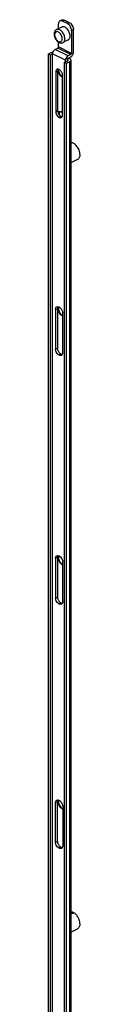
# Model space of a CAD drawing. Units: millimetres. Extents: x 2137 to 3326, y 847 to 1688.
# Drawn here: x 2717 to 2725, y 1115 to 1383 of the extents above; entities that cross this region are included whole.
import ezdxf

# ---------------------------------------------------------------- set-up
doc = ezdxf.new("R2010")
doc.units = ezdxf.units.MM

msp = doc.modelspace()

# ---------------------------------------------------------------- linework, layer by layer
at = {"color": 7, "linetype": 'Continuous'}
for p, q in [((2720.48, 1380.74), (2719.06, 1380.03)), ((2719.59, 1380.3), (2719.59, 1381.59)), ((2719.98, 1382.4), (2720.51, 1382.67)), ((2722.07, 1381.65), (2720.65, 1382.36)), ((2722.6, 1381.92), (2721.18, 1382.62)), ((2723.13, 1379.82), (2723.13, 1373.54)), ((2723.66, 1373.81), (2723.66, 1380.09)), ((2718.71, 1374.65), (2719.41, 1375.01)), ((2719.59, 1375.31), (2719.59, 1376.61)), ((2722.24, 1377.21), (2720.83, 1376.5)), ((2716.76, 1373.31), (2717.65, 1373.76)), ((2716.76, 1373.31), (2716.76, 1062.63)), ((2717.29, 1373.05), (2716.76, 1373.31)), ((2718.01, 1373.41), (2717.29, 1373.05)), ((2717.29, 1373.05), (2717.29, 1062.9)), ((2718, 1063.25), (2718, 1373.43)), ((2722.95, 1373.24), (2722.24, 1372.88)), ((2722.24, 1372.24), (2722.95, 1372.59)), ((2722.35, 1372.29), (2722.6, 1372.16)), ((2721.18, 1371.1), (2722.07, 1371.55)), ((2721.18, 1371.1), (2721.18, 938.09)), ((2721.71, 1370.84), (2721.18, 1371.1)), ((2721.54, 1371.28), (2721.54, 1371.67)), ((2722.6, 1371.28), (2721.71, 1370.84)), ((2721.71, 1370.84), (2721.71, 937.83)), ((2722.07, 1371.93), (2722.07, 1371.55)), ((2722.96, 1371.72), (2722.96, 938.71)), ((2718.84, 1368.53), (2718.84, 1357.71)), ((2719.37, 1368.8), (2719.37, 1357.97)), ((2719.54, 1368.83), (2719.54, 1368.83)), ((2719.81, 1369.13), (2719.72, 1369.17)), ((2720.7, 1356.78), (2720.7, 1367.6)), ((2719.72, 1356.18), (2719.81, 1356.14)), ((2719.77, 1357.12), (2719.77, 1356.87)), ((2720.25, 1356.45), (2720.34, 1356.4)), ((2720.65, 1357.45), (2720.3, 1357.63)), ((2724.79, 1344.69), (2722.96, 1343.77)), ((2718.8, 1303.88), (2718.8, 1293.06)), ((2719.33, 1304.15), (2719.33, 1293.32)), ((2719.54, 1303.88), (2719.54, 1303.88)), ((2719.86, 1304.44), (2719.68, 1304.52)), ((2720.74, 1292.09), (2720.74, 1302.91)), ((2720.21, 1291.8), (2720.39, 1291.71)), ((2719.68, 1291.53), (2719.86, 1291.44)), ((2718.8, 1236.12), (2718.8, 1225.3)), ((2719.33, 1236.39), (2719.33, 1225.56)), ((2719.86, 1236.67), (2719.68, 1236.76)), ((2720.74, 1224.32), (2720.74, 1235.15)), ((2719.68, 1223.77), (2719.86, 1223.68)), ((2720.21, 1224.04), (2720.39, 1223.95)), ((2718.8, 1158.79), (2718.8, 1169.62)), ((2719.33, 1159.06), (2719.33, 1169.88)), ((2719.54, 1169.64), (2719.54, 1169.64)), ((2719.68, 1170.26), (2719.86, 1170.17)), ((2720.74, 1168.65), (2720.74, 1157.82)), ((2719.86, 1157.18), (2719.68, 1157.27)), ((2720.39, 1157.45), (2720.21, 1157.53)), ((2723.23, 1139.56), (2723.58, 1139.73)), ((2723.41, 1139.47), (2723.76, 1139.64)), ((2723.58, 1139.73), (2723.58, 1139.64)), ((2722.96, 1134.38), (2724.79, 1135.29))]:
    msp.add_line(p, q, dxfattribs=at)
at = {"color": 9, "linetype": 'Continuous'}
for p, q in [((2720.65, 1382.36), (2721.18, 1382.62)), ((2722.6, 1381.92), (2722.07, 1381.65)), ((2723.66, 1380.09), (2723.13, 1379.82)), ((2722.95, 1373.24), (2719.41, 1375.01)), ((2723.13, 1373.54), (2719.59, 1375.31)), ((2721.54, 1371.67), (2718, 1373.43)), ((2722.24, 1372.88), (2718.71, 1374.65)), ((2722.6, 1371.28), (2722.6, 938.27)), ((2718.84, 1368.53), (2719.37, 1368.8)), ((2718.84, 1357.71), (2719.37, 1357.97)), ((2719.64, 1357.06), (2719.77, 1357.12)), ((2719.72, 1356.18), (2720.25, 1356.45)), ((2719.81, 1356.14), (2720.34, 1356.4)), ((2718.8, 1303.88), (2719.33, 1304.15)), ((2718.8, 1293.06), (2719.33, 1293.32)), ((2719.68, 1291.53), (2720.21, 1291.8)), ((2719.86, 1291.44), (2720.39, 1291.71)), ((2718.8, 1236.12), (2719.33, 1236.39)), ((2718.8, 1225.3), (2719.33, 1225.56)), ((2719.68, 1223.77), (2720.21, 1224.04)), ((2719.86, 1223.68), (2720.39, 1223.95)), ((2719.33, 1169.88), (2718.8, 1169.62)), ((2719.33, 1159.06), (2718.8, 1158.79)), ((2720.21, 1157.53), (2719.68, 1157.27)), ((2720.39, 1157.45), (2719.86, 1157.18))]:
    msp.add_line(p, q, dxfattribs=at)
for centre, start, end in [((2720.05, 1378.61), 177.2041, 180.0156), ((2719.13, 1377.57), 357.2041, 0.0156)]:
    msp.add_arc(centre, 1.51, start, end, dxfattribs=at)
at = {"color": 7, "linetype": 'Continuous'}
for centre, radius, start, end in [((2719.59, 1373.34), 1.6, 153.0075, 159.1671), ((2719.37, 1368.79), 0.472, 116.6484, 125.9358), ((2720.65, 1368.85), 1.11, 169.4117, 172.1758), ((2722.67, 1369.49), 3.14, 194.5877, 198.9642), ((2721.61, 1368.94), 2.08, 198.1905, 203.531), ((2722.84, 1369.55), 3.32, 198.9518, 203.2524), ((2721.68, 1368.97), 2.15, 203.5068, 208.8227), ((2722.88, 1369.56), 3.36, 203.2397, 211.6004), ((2721.38, 1358.1), 2.03, 200.8776, 205.5349), ((2721.37, 1358.09), 2.01, 205.4951, 214.7148), ((2719.88, 1357.16), 0.565, 116.6359, 123.2869), ((2721.26, 1358.02), 1.88, 214.7303, 219.623), ((2721.13, 1357.9), 1.71, 219.6042, 224.7599), ((2720.65, 1303.9), 1.11, 169.4117, 172.1758), ((2722.46, 1304.49), 2.92, 190.1256, 194.5836), ((2722.67, 1304.54), 3.14, 194.5877, 198.9642), ((2722.84, 1304.6), 3.32, 198.9518, 203.2524), ((2721.68, 1304.02), 2.15, 203.5068, 208.8227), ((2722.89, 1304.62), 3.37, 203.2387, 211.5913), ((2720.2, 1291.83), 0.472, 296.6484, 305.9358), ((2720.88, 1236.11), 1.32, 176.3894, 180.021), ((2721.01, 1236.11), 1.45, 180.016, 183.44), ((2722.69, 1236.78), 3.15, 196.0118, 200.2206), ((2722.81, 1236.82), 3.28, 200.226, 204.3995), ((2721.64, 1236.23), 2.1, 200.8888, 206.1375), ((2722.87, 1236.85), 3.34, 204.3681, 212.7406), ((2721.11, 1235.73), 1.36, 232.8214, 235.2547), ((2721.05, 1235.64), 1.25, 235.2439, 238.3773), ((2720.97, 1235.5), 1.1, 238.3347, 243.3643), ((2720.2, 1224.07), 0.472, 296.6484, 305.9358), ((2720.65, 1169.66), 1.11, 169.3197, 172.1774), ((2722.48, 1170.25), 2.94, 190.3458, 194.8532), ((2722.68, 1170.31), 3.15, 194.8566, 199.261), ((2722.84, 1170.36), 3.31, 199.2479, 203.5655), ((2721.68, 1169.78), 2.15, 203.5086, 208.8231), ((2722.87, 1170.37), 3.35, 203.5516, 211.8426), ((2720.2, 1157.57), 0.472, 296.6484, 305.9358), ((2722.42, 1137.71), 2.02, 60.6268, 66.2431)]:
    msp.add_arc(centre, radius, start, end, dxfattribs=at)
for points, knots in [([(2719.98, 1382.4), (2719.86, 1382.34), (2719.64, 1382.08), (2719.59, 1381.76), (2719.59, 1381.59)], [0, 0, 0, 0, 0.448405, 1, 1, 1, 1]), ([(2720.65, 1382.36), (2720.54, 1382.41), (2720.32, 1382.49), (2720.08, 1382.45), (2719.98, 1382.4)], [0, 0, 0, 0, 0.536118, 1, 1, 1, 1]), ([(2722.76, 1378.28), (2722.76, 1378.62), (2722.59, 1379.34), (2722.12, 1380.1), (2721.61, 1380.55), (2721.22, 1380.77), (2720.82, 1380.85), (2720.58, 1380.79), (2720.47, 1380.74)], [0, 0, 0, 0, 0.274508, 0.560783, 0.69195, 0.80829, 0.909288, 1, 1, 1, 1]), ([(2720.51, 1382.67), (2720.59, 1382.7), (2720.77, 1382.75), (2720.95, 1382.71), (2721.04, 1382.68)], [0, 0, 0, 0, 0.473791, 1, 1, 1, 1]), ([(2722.91, 1380.72), (2722.87, 1380.81), (2722.69, 1381.13), (2722.43, 1381.42), (2722.21, 1381.57)], [0, 0, 0, 0, 0.264373, 1, 1, 1, 1]), ([(2722.6, 1381.92), (2722.77, 1381.83), (2723.11, 1381.55), (2723.34, 1381.19), (2723.44, 1380.99)], [0, 0, 0, 0, 0.470064, 1, 1, 1, 1]), ([(2723.13, 1379.82), (2723.13, 1379.89), (2723.11, 1380.21), (2723.01, 1380.51), (2722.91, 1380.72)], [0, 0, 0, 0, 0.234799, 1, 1, 1, 1]), ([(2723.44, 1380.99), (2723.47, 1380.93), (2723.56, 1380.7), (2723.63, 1380.45), (2723.65, 1380.27)], [0, 0, 0, 0, 0.257717, 1, 1, 1, 1]), ([(2718.72, 1379.76), (2718.61, 1379.63), (2718.45, 1379.32), (2718.4, 1378.97), (2718.4, 1378.79)], [0, 0, 0, 0, 0.486854, 1, 1, 1, 1]), ([(2718.4, 1378.79), (2718.4, 1378.67), (2718.44, 1378.2), (2718.62, 1377.74), (2718.8, 1377.43)], [0, 0, 0, 0, 0.240365, 1, 1, 1, 1]), ([(2722.24, 1377.21), (2722.32, 1377.25), (2722.48, 1377.36), (2722.64, 1377.61), (2722.74, 1377.93), (2722.76, 1378.16), (2722.76, 1378.28)], [0, 0, 0, 0, 0.217067, 0.450363, 0.710796, 1, 1, 1, 1]), ([(2718.8, 1377.43), (2718.85, 1377.36), (2719.02, 1377.1), (2719.24, 1376.87), (2719.42, 1376.73)], [0, 0, 0, 0, 0.257636, 1, 1, 1, 1]), ([(2719.41, 1375.01), (2719.44, 1375.02), (2719.54, 1375.09), (2719.59, 1375.22), (2719.59, 1375.31)], [0, 0, 0, 0, 0.233153, 1, 1, 1, 1]), ([(2719.42, 1376.73), (2719.62, 1376.58), (2719.98, 1376.4), (2720.48, 1376.37), (2720.72, 1376.45), (2720.83, 1376.5)], [0, 0, 0, 0, 0.512135, 0.756428, 1, 1, 1, 1]), ([(2717.65, 1373.76), (2717.68, 1373.77), (2717.82, 1373.83), (2717.97, 1373.88), (2718.09, 1373.9)], [0, 0, 0, 0, 0.232, 1, 1, 1, 1]), ([(2718, 1373.43), (2718, 1373.47), (2718.01, 1373.64), (2718.05, 1373.8), (2718.1, 1373.91)], [0, 0, 0, 0, 0.235108, 1, 1, 1, 1]), ([(2718.35, 1374.36), (2718.38, 1374.39), (2718.48, 1374.5), (2718.61, 1374.6), (2718.71, 1374.65)], [0, 0, 0, 0, 0.268746, 1, 1, 1, 1]), ([(2722.24, 1372.88), (2722.05, 1372.79), (2721.73, 1372.45), (2721.57, 1372.02), (2721.54, 1371.78)], [0, 0, 0, 0, 0.48124, 1, 1, 1, 1]), ([(2722.09, 1372.05), (2722.1, 1372.07), (2722.13, 1372.14), (2722.19, 1372.21), (2722.24, 1372.24)], [0, 0, 0, 0, 0.26887, 1, 1, 1, 1]), ([(2723.13, 1373.54), (2723.13, 1373.45), (2723.07, 1373.33), (2722.98, 1373.25), (2722.95, 1373.24)], [0, 0, 0, 0, 0.766847, 1, 1, 1, 1]), ([(2723.05, 1372.64), (2723.08, 1372.67), (2723.24, 1372.79), (2723.37, 1372.96), (2723.45, 1373.09)], [0, 0, 0, 0, 0.233332, 1, 1, 1, 1]), ([(2723.45, 1373.09), (2723.47, 1373.13), (2723.55, 1373.28), (2723.61, 1373.44), (2723.63, 1373.57)], [0, 0, 0, 0, 0.253676, 1, 1, 1, 1]), ([(2723.63, 1373.57), (2723.64, 1373.59), (2723.65, 1373.67), (2723.66, 1373.75), (2723.66, 1373.81)], [0, 0, 0, 0, 0.258916, 1, 1, 1, 1]), ([(2722.21, 1371.72), (2722.21, 1371.74), (2722.2, 1371.82), (2722.12, 1371.87), (2722.07, 1371.9)], [0, 0, 0, 0, 0.209675, 1, 1, 1, 1]), ([(2722.07, 1371.55), (2722.09, 1371.56), (2722.15, 1371.59), (2722.21, 1371.67), (2722.21, 1371.72)], [0, 0, 0, 0, 0.309461, 1, 1, 1, 1]), ([(2722.96, 1371.72), (2722.96, 1371.64), (2722.87, 1371.44), (2722.7, 1371.33), (2722.6, 1371.28)], [0, 0, 0, 0, 0.432013, 1, 1, 1, 1]), ([(2722.74, 1372.08), (2722.8, 1372.03), (2722.91, 1371.93), (2722.96, 1371.79), (2722.96, 1371.72)], [0, 0, 0, 0, 0.549168, 1, 1, 1, 1]), ([(2718.87, 1368.8), (2718.86, 1368.78), (2718.84, 1368.69), (2718.84, 1368.6), (2718.84, 1368.53)], [0, 0, 0, 0, 0.239351, 1, 1, 1, 1]), ([(2719.1, 1369.17), (2719.07, 1369.15), (2718.96, 1369.05), (2718.9, 1368.91), (2718.87, 1368.8)], [0, 0, 0, 0, 0.231916, 1, 1, 1, 1]), ([(2719.47, 1369.25), (2719.44, 1369.26), (2719.34, 1369.27), (2719.23, 1369.24), (2719.16, 1369.21)], [0, 0, 0, 0, 0.264617, 1, 1, 1, 1]), ([(2719.47, 1369.25), (2719.46, 1369.23), (2719.41, 1369.13), (2719.39, 1369.02), (2719.38, 1368.94)], [0, 0, 0, 0, 0.233885, 1, 1, 1, 1]), ([(2719.72, 1369.17), (2719.7, 1369.18), (2719.62, 1369.22), (2719.54, 1369.25), (2719.47, 1369.25)], [0, 0, 0, 0, 0.263148, 1, 1, 1, 1]), ([(2719.56, 1368.65), (2719.56, 1368.62), (2719.58, 1368.5), (2719.61, 1368.38), (2719.64, 1368.29)], [0, 0, 0, 0, 0.243019, 1, 1, 1, 1]), ([(2719.79, 1367.93), (2719.83, 1367.87), (2719.96, 1367.65), (2720.14, 1367.46), (2720.29, 1367.34)], [0, 0, 0, 0, 0.262285, 1, 1, 1, 1]), ([(2720.52, 1368.35), (2720.47, 1368.44), (2720.3, 1368.74), (2720.04, 1369.01), (2719.81, 1369.13)], [0, 0, 0, 0, 0.270335, 1, 1, 1, 1]), ([(2720.02, 1367.81), (2720.05, 1367.75), (2720.19, 1367.55), (2720.34, 1367.35), (2720.48, 1367.23)], [0, 0, 0, 0, 0.256794, 1, 1, 1, 1]), ([(2720.29, 1367.34), (2720.3, 1367.33), (2720.36, 1367.29), (2720.43, 1367.25), (2720.48, 1367.22)], [0, 0, 0, 0, 0.258658, 1, 1, 1, 1]), ([(2720.48, 1367.22), (2720.49, 1367.22), (2720.57, 1367.18), (2720.64, 1367.16), (2720.7, 1367.15)], [0, 0, 0, 0, 0.261917, 1, 1, 1, 1]), ([(2720.69, 1367.75), (2720.69, 1367.8), (2720.65, 1368.01), (2720.58, 1368.21), (2720.52, 1368.35)], [0, 0, 0, 0, 0.240516, 1, 1, 1, 1]), ([(2718.85, 1357.56), (2718.85, 1357.5), (2718.9, 1357.24), (2719, 1356.99), (2719.1, 1356.81)], [0, 0, 0, 0, 0.240377, 1, 1, 1, 1]), ([(2719.1, 1356.81), (2719.14, 1356.74), (2719.3, 1356.5), (2719.53, 1356.28), (2719.72, 1356.18)], [0, 0, 0, 0, 0.270765, 1, 1, 1, 1]), ([(2719.37, 1357.97), (2719.37, 1357.92), (2719.38, 1357.72), (2719.43, 1357.52), (2719.49, 1357.37)], [0, 0, 0, 0, 0.235873, 1, 1, 1, 1]), ([(2719.81, 1356.14), (2719.91, 1356.09), (2720.09, 1356.03), (2720.29, 1356.06), (2720.37, 1356.1)], [0, 0, 0, 0, 0.536118, 1, 1, 1, 1]), ([(2719.91, 1356.7), (2719.93, 1356.68), (2720, 1356.62), (2720.07, 1356.56), (2720.13, 1356.52)], [0, 0, 0, 0, 0.259063, 1, 1, 1, 1]), ([(2719.93, 1357.73), (2719.95, 1357.73), (2720.03, 1357.72), (2720.1, 1357.71), (2720.16, 1357.69)], [0, 0, 0, 0, 0.240584, 1, 1, 1, 1]), ([(2720.34, 1356.4), (2720.37, 1356.39), (2720.44, 1356.36), (2720.53, 1356.33), (2720.59, 1356.32)], [0, 0, 0, 0, 0.263148, 1, 1, 1, 1]), ([(2720.37, 1356.1), (2720.4, 1356.11), (2720.49, 1356.17), (2720.56, 1356.25), (2720.6, 1356.32)], [0, 0, 0, 0, 0.24199, 1, 1, 1, 1]), ([(2720.6, 1356.32), (2720.61, 1356.34), (2720.66, 1356.44), (2720.68, 1356.55), (2720.69, 1356.64)], [0, 0, 0, 0, 0.233885, 1, 1, 1, 1]), ([(2725.44, 1346.04), (2725.44, 1346.42), (2725.27, 1347.22), (2724.79, 1348.1), (2724.27, 1348.68), (2723.74, 1349.1), (2723.26, 1349.27), (2722.96, 1349.26)], [0, 0, 0, 0, 0.263183, 0.542033, 0.674832, 0.796931, 1, 1, 1, 1]), ([(2725.44, 1346.04), (2725.44, 1345.89), (2725.41, 1345.6), (2725.29, 1345.2), (2725.08, 1344.88), (2724.89, 1344.74), (2724.79, 1344.69)], [0, 0, 0, 0, 0.289301, 0.549702, 0.782975, 1, 1, 1, 1]), ([(2718.8, 1303.88), (2718.8, 1304.03), (2718.83, 1304.29), (2719.02, 1304.51), (2719.12, 1304.56)], [0, 0, 0, 0, 0.551595, 1, 1, 1, 1]), ([(2719.12, 1304.56), (2719.14, 1304.57), (2719.24, 1304.61), (2719.35, 1304.62), (2719.43, 1304.6)], [0, 0, 0, 0, 0.241783, 1, 1, 1, 1]), ([(2719.43, 1304.6), (2719.42, 1304.59), (2719.39, 1304.53), (2719.37, 1304.47), (2719.36, 1304.42)], [0, 0, 0, 0, 0.239525, 1, 1, 1, 1]), ([(2719.75, 1304.49), (2719.73, 1304.47), (2719.64, 1304.35), (2719.59, 1304.21), (2719.56, 1304.1)], [0, 0, 0, 0, 0.230563, 1, 1, 1, 1]), ([(2719.56, 1303.7), (2719.56, 1303.65), (2719.59, 1303.47), (2719.65, 1303.29), (2719.71, 1303.16)], [0, 0, 0, 0, 0.241454, 1, 1, 1, 1]), ([(2719.79, 1302.98), (2719.83, 1302.92), (2719.96, 1302.7), (2720.14, 1302.5), (2720.29, 1302.39)], [0, 0, 0, 0, 0.262285, 1, 1, 1, 1]), ([(2719.86, 1304.44), (2720.1, 1304.32), (2720.5, 1303.89), (2720.7, 1303.35), (2720.73, 1303.06)], [0, 0, 0, 0, 0.481251, 1, 1, 1, 1]), ([(2720.02, 1302.85), (2720.05, 1302.8), (2720.19, 1302.59), (2720.34, 1302.4), (2720.48, 1302.28)], [0, 0, 0, 0, 0.256794, 1, 1, 1, 1]), ([(2720.29, 1302.39), (2720.3, 1302.38), (2720.36, 1302.33), (2720.43, 1302.3), (2720.48, 1302.27)], [0, 0, 0, 0, 0.258658, 1, 1, 1, 1]), ([(2720.48, 1302.27), (2720.5, 1302.26), (2720.58, 1302.22), (2720.67, 1302.2), (2720.74, 1302.19)], [0, 0, 0, 0, 0.264395, 1, 1, 1, 1]), ([(2719.05, 1292.16), (2719.02, 1292.22), (2718.9, 1292.46), (2718.82, 1292.71), (2718.8, 1292.91)], [0, 0, 0, 0, 0.256883, 1, 1, 1, 1]), ([(2719.68, 1291.53), (2719.62, 1291.56), (2719.37, 1291.72), (2719.17, 1291.96), (2719.05, 1292.16)], [0, 0, 0, 0, 0.226557, 1, 1, 1, 1]), ([(2719.33, 1293.32), (2719.33, 1293.27), (2719.34, 1293.07), (2719.39, 1292.87), (2719.44, 1292.72)], [0, 0, 0, 0, 0.235873, 1, 1, 1, 1]), ([(2719.44, 1292.72), (2719.48, 1292.63), (2719.63, 1292.3), (2719.88, 1292.01), (2720.1, 1291.86)], [0, 0, 0, 0, 0.26343, 1, 1, 1, 1]), ([(2720.74, 1292.09), (2720.74, 1292.04), (2720.73, 1291.89), (2720.69, 1291.73), (2720.64, 1291.63)], [0, 0, 0, 0, 0.272607, 1, 1, 1, 1]), ([(2720.42, 1291.41), (2720.35, 1291.38), (2720.2, 1291.34), (2720.05, 1291.37), (2719.97, 1291.4)], [0, 0, 0, 0, 0.473791, 1, 1, 1, 1]), ([(2720.39, 1291.71), (2720.41, 1291.7), (2720.49, 1291.66), (2720.57, 1291.64), (2720.64, 1291.63)], [0, 0, 0, 0, 0.263148, 1, 1, 1, 1]), ([(2720.64, 1291.63), (2720.63, 1291.61), (2720.59, 1291.54), (2720.53, 1291.48), (2720.48, 1291.45)], [0, 0, 0, 0, 0.261607, 1, 1, 1, 1]), ([(2718.8, 1236.12), (2718.8, 1236.26), (2718.83, 1236.53), (2719.02, 1236.74), (2719.12, 1236.8)], [0, 0, 0, 0, 0.551595, 1, 1, 1, 1]), ([(2719.12, 1236.8), (2719.14, 1236.81), (2719.24, 1236.85), (2719.35, 1236.85), (2719.43, 1236.84)], [0, 0, 0, 0, 0.241783, 1, 1, 1, 1]), ([(2719.43, 1236.84), (2719.42, 1236.83), (2719.39, 1236.77), (2719.37, 1236.7), (2719.36, 1236.65)], [0, 0, 0, 0, 0.239525, 1, 1, 1, 1]), ([(2719.56, 1236.02), (2719.56, 1235.97), (2719.58, 1235.79), (2719.63, 1235.61), (2719.68, 1235.48)], [0, 0, 0, 0, 0.239439, 1, 1, 1, 1]), ([(2719.57, 1236.34), (2719.58, 1236.3), (2719.6, 1236.16), (2719.63, 1236.01), (2719.66, 1235.91)], [0, 0, 0, 0, 0.244463, 1, 1, 1, 1]), ([(2719.77, 1236.72), (2719.74, 1236.69), (2719.65, 1236.58), (2719.6, 1236.44), (2719.58, 1236.33)], [0, 0, 0, 0, 0.230773, 1, 1, 1, 1]), ([(2719.86, 1236.67), (2720.05, 1236.58), (2720.4, 1236.25), (2720.61, 1235.83), (2720.67, 1235.6)], [0, 0, 0, 0, 0.473105, 1, 1, 1, 1]), ([(2720.67, 1235.6), (2720.68, 1235.56), (2720.72, 1235.41), (2720.74, 1235.26), (2720.74, 1235.15)], [0, 0, 0, 0, 0.261176, 1, 1, 1, 1]), ([(2719.76, 1235.3), (2719.79, 1235.24), (2719.93, 1234.99), (2720.12, 1234.77), (2720.29, 1234.64)], [0, 0, 0, 0, 0.261659, 1, 1, 1, 1]), ([(2720.06, 1235.04), (2720.09, 1234.99), (2720.22, 1234.8), (2720.37, 1234.63), (2720.49, 1234.51)], [0, 0, 0, 0, 0.256503, 1, 1, 1, 1]), ([(2720.48, 1234.52), (2720.5, 1234.51), (2720.58, 1234.47), (2720.67, 1234.44), (2720.74, 1234.44)], [0, 0, 0, 0, 0.263325, 1, 1, 1, 1]), ([(2719.05, 1224.4), (2719.02, 1224.46), (2718.9, 1224.69), (2718.82, 1224.95), (2718.8, 1225.15)], [0, 0, 0, 0, 0.256883, 1, 1, 1, 1]), ([(2719.33, 1225.56), (2719.33, 1225.51), (2719.34, 1225.31), (2719.39, 1225.11), (2719.44, 1224.96)], [0, 0, 0, 0, 0.235873, 1, 1, 1, 1]), ([(2719.44, 1224.96), (2719.48, 1224.87), (2719.63, 1224.54), (2719.88, 1224.24), (2720.1, 1224.1)], [0, 0, 0, 0, 0.26343, 1, 1, 1, 1]), ([(2719.68, 1223.77), (2719.62, 1223.8), (2719.37, 1223.96), (2719.17, 1224.2), (2719.05, 1224.4)], [0, 0, 0, 0, 0.226557, 1, 1, 1, 1]), ([(2720.42, 1223.65), (2720.35, 1223.62), (2720.2, 1223.58), (2720.05, 1223.61), (2719.97, 1223.63)], [0, 0, 0, 0, 0.473791, 1, 1, 1, 1]), ([(2720.39, 1223.95), (2720.41, 1223.94), (2720.49, 1223.9), (2720.57, 1223.88), (2720.64, 1223.87)], [0, 0, 0, 0, 0.263148, 1, 1, 1, 1]), ([(2720.64, 1223.87), (2720.63, 1223.85), (2720.59, 1223.78), (2720.53, 1223.72), (2720.48, 1223.69)], [0, 0, 0, 0, 0.261607, 1, 1, 1, 1]), ([(2720.74, 1224.32), (2720.74, 1224.28), (2720.73, 1224.12), (2720.69, 1223.97), (2720.64, 1223.87)], [0, 0, 0, 0, 0.272607, 1, 1, 1, 1]), ([(2718.8, 1169.62), (2718.8, 1169.76), (2718.83, 1170.03), (2719.02, 1170.24), (2719.12, 1170.29)], [0, 0, 0, 0, 0.551595, 1, 1, 1, 1]), ([(2719.12, 1170.29), (2719.14, 1170.31), (2719.24, 1170.35), (2719.35, 1170.35), (2719.43, 1170.34)], [0, 0, 0, 0, 0.241783, 1, 1, 1, 1]), ([(2719.43, 1170.34), (2719.42, 1170.33), (2719.39, 1170.27), (2719.37, 1170.2), (2719.36, 1170.15)], [0, 0, 0, 0, 0.239525, 1, 1, 1, 1]), ([(2719.73, 1170.24), (2719.71, 1170.21), (2719.63, 1170.1), (2719.58, 1169.97), (2719.56, 1169.87)], [0, 0, 0, 0, 0.231461, 1, 1, 1, 1]), ([(2719.56, 1169.46), (2719.56, 1169.42), (2719.59, 1169.23), (2719.65, 1169.05), (2719.71, 1168.92)], [0, 0, 0, 0, 0.241456, 1, 1, 1, 1]), ([(2719.79, 1168.74), (2719.83, 1168.68), (2719.96, 1168.47), (2720.14, 1168.27), (2720.29, 1168.16)], [0, 0, 0, 0, 0.262285, 1, 1, 1, 1]), ([(2719.86, 1170.17), (2720.1, 1170.05), (2720.5, 1169.62), (2720.7, 1169.08), (2720.73, 1168.8)], [0, 0, 0, 0, 0.481251, 1, 1, 1, 1]), ([(2720.02, 1168.61), (2720.06, 1168.56), (2720.19, 1168.35), (2720.35, 1168.17), (2720.48, 1168.04)], [0, 0, 0, 0, 0.256722, 1, 1, 1, 1]), ([(2720.29, 1168.16), (2720.3, 1168.14), (2720.36, 1168.1), (2720.43, 1168.06), (2720.48, 1168.04)], [0, 0, 0, 0, 0.258668, 1, 1, 1, 1]), ([(2720.48, 1168.04), (2720.5, 1168.03), (2720.58, 1167.99), (2720.67, 1167.96), (2720.74, 1167.95)], [0, 0, 0, 0, 0.264383, 1, 1, 1, 1]), ([(2719.05, 1157.9), (2719.02, 1157.96), (2718.9, 1158.19), (2718.82, 1158.45), (2718.8, 1158.64)], [0, 0, 0, 0, 0.256883, 1, 1, 1, 1]), ([(2719.68, 1157.27), (2719.62, 1157.3), (2719.37, 1157.46), (2719.17, 1157.7), (2719.05, 1157.9)], [0, 0, 0, 0, 0.226557, 1, 1, 1, 1]), ([(2719.33, 1159.06), (2719.33, 1159.01), (2719.34, 1158.81), (2719.39, 1158.6), (2719.44, 1158.46)], [0, 0, 0, 0, 0.235873, 1, 1, 1, 1]), ([(2719.44, 1158.46), (2719.48, 1158.37), (2719.63, 1158.04), (2719.88, 1157.74), (2720.1, 1157.6)], [0, 0, 0, 0, 0.26343, 1, 1, 1, 1]), ([(2720.74, 1157.82), (2720.74, 1157.78), (2720.73, 1157.62), (2720.69, 1157.46), (2720.64, 1157.36)], [0, 0, 0, 0, 0.272607, 1, 1, 1, 1]), ([(2720.42, 1157.15), (2720.35, 1157.11), (2720.2, 1157.08), (2720.05, 1157.11), (2719.97, 1157.13)], [0, 0, 0, 0, 0.473791, 1, 1, 1, 1]), ([(2720.39, 1157.45), (2720.41, 1157.44), (2720.49, 1157.4), (2720.57, 1157.37), (2720.64, 1157.36)], [0, 0, 0, 0, 0.263148, 1, 1, 1, 1]), ([(2720.64, 1157.36), (2720.63, 1157.35), (2720.59, 1157.28), (2720.53, 1157.22), (2720.48, 1157.18)], [0, 0, 0, 0, 0.261607, 1, 1, 1, 1]), ([(2723.58, 1139.73), (2723.53, 1139.75), (2723.33, 1139.83), (2723.12, 1139.87), (2722.96, 1139.86)], [0, 0, 0, 0, 0.266959, 1, 1, 1, 1]), ([(2725.44, 1136.64), (2725.44, 1136.93), (2725.34, 1137.54), (2724.98, 1138.39), (2724.46, 1139.13), (2724, 1139.51), (2723.76, 1139.64)], [0, 0, 0, 0, 0.245197, 0.508627, 0.767367, 1, 1, 1, 1]), ([(2725.44, 1136.64), (2725.44, 1136.49), (2725.41, 1136.2), (2725.29, 1135.8), (2725.08, 1135.49), (2724.89, 1135.34), (2724.79, 1135.29)], [0, 0, 0, 0, 0.288891, 0.54955, 0.782946, 1, 1, 1, 1])]:
    msp.add_open_spline(points, degree=3, knots=knots, dxfattribs=at)
for points in [[(2721.04, 1382.68), (2721.09, 1382.67), (2721.14, 1382.65), (2721.18, 1382.62)], [(2722.21, 1381.57), (2722.16, 1381.6), (2722.12, 1381.63), (2722.07, 1381.65)], [(2723.65, 1380.27), (2723.65, 1380.21), (2723.66, 1380.15), (2723.66, 1380.09)], [(2719.06, 1380.03), (2718.93, 1379.97), (2718.81, 1379.87), (2718.72, 1379.76)], [(2718.16, 1374.07), (2718.22, 1374.17), (2718.28, 1374.27), (2718.35, 1374.36)], [(2722.95, 1372.59), (2722.98, 1372.61), (2723.01, 1372.62), (2723.05, 1372.64)], [(2721.54, 1371.78), (2721.54, 1371.75), (2721.54, 1371.71), (2721.54, 1371.67)], [(2722.07, 1371.93), (2722.07, 1371.97), (2722.08, 1372.01), (2722.09, 1372.05)], [(2722.6, 1372.16), (2722.65, 1372.14), (2722.69, 1372.11), (2722.74, 1372.08)], [(2719.38, 1368.94), (2719.37, 1368.89), (2719.37, 1368.85), (2719.37, 1368.8)], [(2719.56, 1369), (2719.55, 1368.94), (2719.54, 1368.89), (2719.54, 1368.83)], [(2719.54, 1368.83), (2719.54, 1368.77), (2719.55, 1368.71), (2719.56, 1368.65)], [(2719.61, 1369.22), (2719.59, 1369.17), (2719.58, 1369.11), (2719.56, 1369.05)], [(2720.7, 1367.6), (2720.7, 1367.65), (2720.7, 1367.7), (2720.69, 1367.75)], [(2718.84, 1357.71), (2718.84, 1357.66), (2718.84, 1357.61), (2718.85, 1357.56)], [(2719.63, 1357.67), (2719.67, 1357.69), (2719.72, 1357.71), (2719.77, 1357.72)], [(2719.77, 1357.72), (2719.82, 1357.73), (2719.88, 1357.73), (2719.93, 1357.73)], [(2719.78, 1357.29), (2719.77, 1357.24), (2719.77, 1357.18), (2719.77, 1357.12)], [(2719.81, 1357.45), (2719.79, 1357.4), (2719.78, 1357.34), (2719.78, 1357.29)], [(2719.85, 1357.58), (2719.83, 1357.54), (2719.82, 1357.49), (2719.81, 1357.45)], [(2720.13, 1356.52), (2720.17, 1356.49), (2720.21, 1356.47), (2720.25, 1356.45)], [(2720.16, 1357.69), (2720.2, 1357.67), (2720.25, 1357.65), (2720.3, 1357.63)], [(2720.69, 1356.64), (2720.7, 1356.68), (2720.7, 1356.73), (2720.7, 1356.78)], [(2719.36, 1304.42), (2719.35, 1304.37), (2719.34, 1304.33), (2719.33, 1304.29)], [(2719.33, 1304.29), (2719.33, 1304.24), (2719.33, 1304.2), (2719.33, 1304.15)], [(2719.43, 1304.6), (2719.47, 1304.6), (2719.52, 1304.59), (2719.56, 1304.57)], [(2719.56, 1304.05), (2719.55, 1303.99), (2719.54, 1303.93), (2719.54, 1303.88)], [(2719.54, 1303.88), (2719.54, 1303.82), (2719.55, 1303.76), (2719.56, 1303.7)], [(2719.56, 1304.57), (2719.6, 1304.56), (2719.64, 1304.54), (2719.68, 1304.52)], [(2720.73, 1303.06), (2720.74, 1303.01), (2720.74, 1302.96), (2720.74, 1302.91)], [(2718.8, 1292.91), (2718.8, 1292.96), (2718.8, 1293.01), (2718.8, 1293.06)], [(2720.1, 1291.86), (2720.14, 1291.84), (2720.17, 1291.82), (2720.21, 1291.8)], [(2719.97, 1291.4), (2719.93, 1291.41), (2719.89, 1291.43), (2719.86, 1291.44)], [(2719.36, 1236.65), (2719.35, 1236.61), (2719.34, 1236.57), (2719.33, 1236.53)], [(2719.33, 1236.53), (2719.33, 1236.48), (2719.33, 1236.43), (2719.33, 1236.39)], [(2719.43, 1236.84), (2719.47, 1236.84), (2719.52, 1236.82), (2719.56, 1236.81)], [(2719.56, 1236.81), (2719.6, 1236.8), (2719.64, 1236.78), (2719.68, 1236.76)], [(2719.58, 1236.33), (2719.57, 1236.28), (2719.56, 1236.24), (2719.56, 1236.19)], [(2718.8, 1225.15), (2718.8, 1225.2), (2718.8, 1225.25), (2718.8, 1225.3)], [(2719.97, 1223.63), (2719.93, 1223.65), (2719.89, 1223.66), (2719.86, 1223.68)], [(2720.1, 1224.1), (2720.14, 1224.08), (2720.17, 1224.05), (2720.21, 1224.04)], [(2719.36, 1170.15), (2719.35, 1170.11), (2719.34, 1170.07), (2719.33, 1170.02)], [(2719.33, 1170.02), (2719.33, 1169.98), (2719.33, 1169.93), (2719.33, 1169.88)], [(2719.43, 1170.34), (2719.47, 1170.33), (2719.52, 1170.32), (2719.56, 1170.31)], [(2719.56, 1169.81), (2719.55, 1169.76), (2719.54, 1169.7), (2719.54, 1169.64)], [(2719.54, 1169.64), (2719.54, 1169.58), (2719.55, 1169.52), (2719.56, 1169.46)], [(2719.56, 1170.31), (2719.6, 1170.29), (2719.64, 1170.28), (2719.68, 1170.26)], [(2720.73, 1168.8), (2720.74, 1168.75), (2720.74, 1168.7), (2720.74, 1168.65)], [(2718.8, 1158.64), (2718.8, 1158.69), (2718.8, 1158.74), (2718.8, 1158.79)], [(2719.97, 1157.13), (2719.93, 1157.14), (2719.89, 1157.16), (2719.86, 1157.18)], [(2720.1, 1157.6), (2720.14, 1157.57), (2720.17, 1157.55), (2720.21, 1157.53)]]:
    msp.add_open_spline(points, degree=3, dxfattribs=at)
at = {"color": 9, "linetype": 'Continuous'}
for points, knots in [([(2719.59, 1379.37), (2719.47, 1379.43), (2719.23, 1379.51), (2718.85, 1379.41), (2718.61, 1379.09), (2718.56, 1378.83), (2718.55, 1378.69)], [0, 0, 0, 0, 0.260907, 0.485651, 0.719702, 1, 1, 1, 1]), ([(2718.55, 1378.61), (2718.55, 1378.58), (2718.55, 1378.47), (2718.57, 1378.36), (2718.58, 1378.28)], [0, 0, 0, 0, 0.24186, 1, 1, 1, 1]), ([(2718.58, 1378.28), (2718.59, 1378.22), (2718.65, 1377.98), (2718.74, 1377.75), (2718.84, 1377.59)], [0, 0, 0, 0, 0.243786, 1, 1, 1, 1]), ([(2718.84, 1377.59), (2718.89, 1377.5), (2719.1, 1377.17), (2719.39, 1376.9), (2719.65, 1376.79)], [0, 0, 0, 0, 0.273655, 1, 1, 1, 1]), ([(2721.34, 1377.57), (2721.34, 1377.92), (2721.17, 1378.63), (2720.7, 1379.39), (2720.2, 1379.85), (2719.8, 1380.06), (2719.41, 1380.14), (2719.16, 1380.08), (2719.06, 1380.03)], [0, 0, 0, 0, 0.274337, 0.560634, 0.691849, 0.808238, 0.90927, 1, 1, 1, 1]), ([(2720.63, 1377.57), (2720.63, 1377.93), (2720.45, 1378.49), (2720.02, 1379.07), (2719.74, 1379.29), (2719.59, 1379.37)], [0, 0, 0, 0, 0.509519, 0.769199, 1, 1, 1, 1]), ([(2720.83, 1376.5), (2720.91, 1376.54), (2721.06, 1376.66), (2721.29, 1377.01), (2721.34, 1377.34), (2721.34, 1377.57)], [0, 0, 0, 0, 0.217889, 0.451943, 1, 1, 1, 1]), ([(2719.65, 1376.79), (2719.76, 1376.74), (2720, 1376.68), (2720.36, 1376.79), (2720.58, 1377.1), (2720.63, 1377.36), (2720.63, 1377.49)], [0, 0, 0, 0, 0.25561, 0.480126, 0.717298, 1, 1, 1, 1])]:
    msp.add_open_spline(points, degree=3, knots=knots, dxfattribs=at)

doc.saveas('drawing.dxf')
